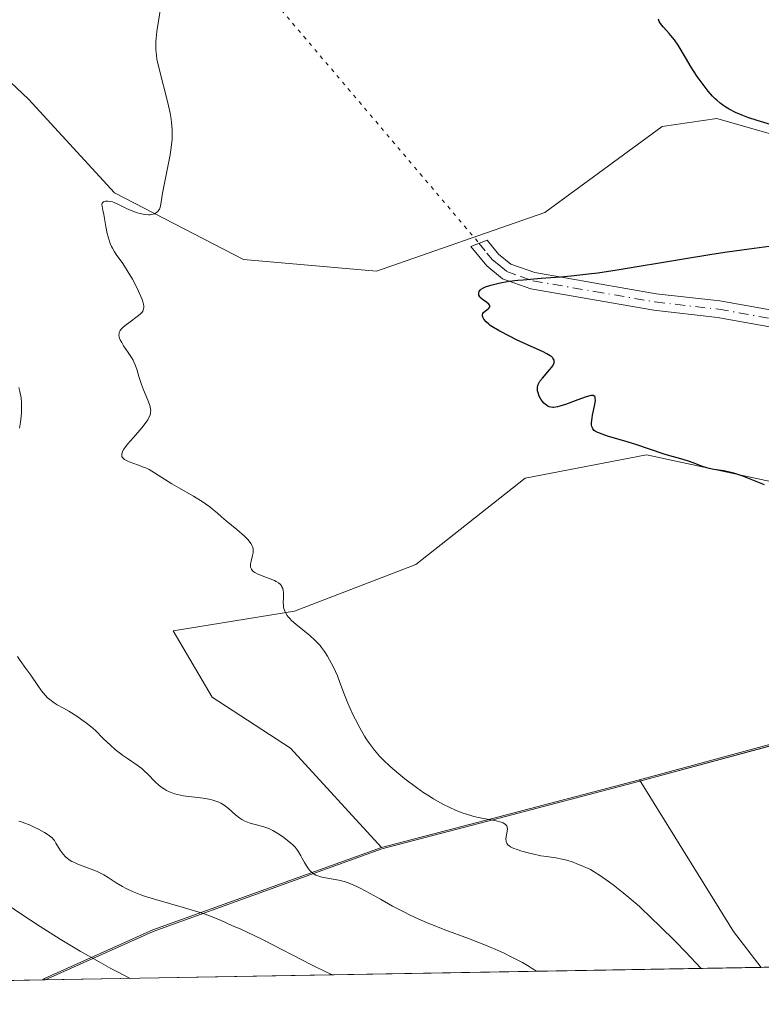
# Model space of a CAD drawing. Units: metres. Extents: x 622221 to 625709, y 4664722 to 4667096.
# Drawn here: x 622445 to 622544, y 4664722 to 4664855 of the extents above; entities that cross this region are included whole.
import ezdxf

# ---------------------------------------------------------------- set-up
doc = ezdxf.new("R2010")
doc.units = ezdxf.units.M
doc.header["$MEASUREMENT"] = 0
doc.linetypes.add('DGN Style 4', pattern=[2.6384748266838614, 1.318413404963828, -0.6592067024819142, 0.001648016756204785, -0.6592067024819142])
doc.linetypes.add('DGN Style 5', pattern=[1.1536117293433497, 0.4944050268614355, -0.6592067024819142])
for name, color, linetype, lineweight in [('Arbolado forestal CxS', 92, 'Continuous', 0), ('Camino Cxs', 7, 'Continuous', 0), ('Camino eje', 30, 'DGN Style 4', 13), ('Comarca CxS', 21, 'Continuous', 0), ('Comunidad Autónoma CxS', 142, 'Continuous', 0), ('Cultivos herbáceos CxS', 92, 'Continuous', 0), ('Curva de nivel maestra', 30, 'Continuous', 30), ('Curva de nivel normal', 30, 'Continuous', 0), ('Espacio natural protegido', 121, 'Continuous', 13), ('Espacio natural protegido CxS', 121, 'Continuous', 0), ('Municipio', 91, 'Continuous', 13), ('Municipio CxS', 4, 'Continuous', 0), ('Pastizal CxS', 92, 'Continuous', 0), ('Provincia CxS', 1, 'Continuous', 0), ('Senda virtual', 7, 'DGN Style 5', 0)]:
    doc.layers.add(name, color=color, linetype=linetype, lineweight=lineweight)

# ---------------------------------------------------------------- blocks, each defined once
blk = doc.blocks.new('*U5')
at = {"layer": 'Pastizal CxS', "color": 92, "linetype": 'Continuous', "lineweight": 0}
for points in [[(622436.8579000002, 4664852.7621, 408.9446999999927), (622445.8075000001, 4664844.3387, 407.4928000000073), (622457.3897000002, 4664831.703700001, 405.5507999999973), (622474.7629000006, 4664822.753900001, 403.3625000000029), (622492.6628999999, 4664821.174500001, 401.8086999999941), (622515.3009000003, 4664829.071699999, 401.7070999999996), (622531.0947000004, 4664840.6547, 401.2361999999994), (622538.4650999998, 4664841.7071, 400.3947000000044), (622560.5765000005, 4664835.3895, 400.2851999999984)], [(622551.0997000001, 4664791.693299999, 399.2654999999941), (622528.9885, 4664796.4307, 400.0497999999934), (622512.6683, 4664793.272100001, 401.3316999999952), (622497.9271, 4664781.689900001, 403.1491999999998), (622481.6067000004, 4664775.372099999, 405.0639999999985), (622465.2862999998, 4664772.739900001, 406.9735999999975), (622470.5509000003, 4664763.790100001, 407.0651999999973), (622481.0802999996, 4664756.9461, 407.1401000000042), (622493.3009000003, 4664743.562100001, 407.2804999999935), (622462.5267000003, 4664732.4641, 416.0415999999968), (622447.9769000001, 4664725.914100001, 421.9734999999928), (622447.7170000002, 4664725.726399999, 422.1064999999944), (622367.2554000001, 4664724.3123, 447.6684999999998)]]:
    blk.add_polyline3d(points, dxfattribs=at)

msp = doc.modelspace()

# ---------------------------------------------------------------- linework, layer by layer
at = {"layer": 'Arbolado forestal CxS', "color": 92, "linetype": 'Continuous', "lineweight": 0, "extrusion": (-0.2534949923320216, 0.9673362535708683, 0.0009281110198727129), "elevation": 4354577.004712869, "flags": 128}
msp.add_lwpolyline([(-1784686.167796714, -3639.159872309024), (-1784665.701019207, -3637.185971458876), (-1784650.245727259, -3634.253170266602), (-1784650.239711115, -3634.251970195222)], dxfattribs=at)
at = {"layer": 'Arbolado forestal CxS', "color": 92, "linetype": 'Continuous', "lineweight": 0, "extrusion": (-0.02219052665329173, -0.003820893934747562, 0.99974645850655), "elevation": -31235.47999908208, "flags": 128}
msp.add_lwpolyline([(-4491467.083670254, 1404708.735615041), (-4491444.833397082, 1404717.71546667), (-4491439.421800608, 1404720.60216477)], dxfattribs=at)
msp.add_lwpolyline([(-4491467.083670254, 1404708.735615041), (-4491444.833397082, 1404717.71546667), (-4491439.421800608, 1404720.60216477)], dxfattribs=at)
at = {"layer": 'Arbolado forestal CxS', "color": 92, "linetype": 'Continuous', "lineweight": 0, "extrusion": (0.1972465972846179, 0.003466602404256482, 0.9803477763158391), "elevation": 139360.2547528076, "flags": 128}
msp.add_lwpolyline([(4653067.66539286, -690495.2744159852), (4653067.665392859, -690396.597457638)], dxfattribs=at)
at = {"layer": 'Arbolado forestal CxS', "color": 92, "linetype": 'Continuous', "lineweight": 0}
for points in [[(623024.8268999998, 4664915.832699999, 390.8683000000019), (623021.0751, 4664914.7071, 391.0071000000025), (623019.8047000002, 4664914.306700001, 391.0178000000014), (622992.8154999996, 4664905.8069, 391.2097000000067), (622967.2660999997, 4664899.0065, 391.1340999999957), (622962.1261, 4664897.636499999, 390.3947000000044), (622936.6369000003, 4664890.626499999, 385.7793999999994), (622935.8768999996, 4664890.416300001, 385.6738000000041), (622895.3174999999, 4664878.0461, 383.4263999999966), (622854.4287, 4664866.2259, 384.2453999999998), (622847.7789000003, 4664864.3059, 384.4043999999994), (622811.5296999998, 4664853.0055, 387.8959999999934), (622733.2713000001, 4664823.595100001, 388.9119000000064), (622651.7231000002, 4664792.8751, 393.0883000000031), (622598.0345000001, 4664772.314900001, 396.540599999993), (622558.6155000003, 4664760.974300001, 400.0129000000015), (622528.0543000001, 4664752.674100001, 402.3726000000024)], [(622951.6681000004, 4664734.5834, 379.9628999999986), (622544.4397999998, 4664727.4264, 402.6398000000045), (622540.6772999996, 4664732.269900001, 402.5748000000021), (622528.0543000001, 4664752.674100001, 402.3726000000024), (622558.6155000003, 4664760.974300001, 400.0129000000015), (622598.0345000001, 4664772.314900001, 396.540599999993), (622651.7231000002, 4664792.8751, 393.0883000000031), (622733.2713000001, 4664823.595100001, 388.9119000000064), (622811.5296999998, 4664853.0055, 387.8959999999934)], [(622493.3009000003, 4664743.562100001, 407.2804999999935), (622462.5267000003, 4664732.4641, 416.0415999999968), (622447.9769000001, 4664725.914100001, 421.9734999999928), (622447.7171999998, 4664725.726600001, 422.1064000000042)]]:
    msp.add_polyline3d(points, dxfattribs=at)
msp.add_polyline3d([(622544.4397999998, 4664727.4264, 402.6398000000045), (622447.7170000002, 4664725.726399999, 422.1064999999944), (622447.9769000001, 4664725.914100001, 421.9734999999928), (622462.5267000003, 4664732.4641, 416.0415999999968), (622493.3009000003, 4664743.562100001, 407.2804999999935), (622493.3066999996, 4664743.5637, 407.2792999999947), (622508.2565000001, 4664747.484099999, 404.3464999999997), (622528.0543000001, 4664752.674100001, 402.3726000000024), (622540.6772999996, 4664732.269900001, 402.5748000000021)], close=True, dxfattribs=at)
at = {"layer": 'Camino Cxs', "color": 7, "linetype": 'Continuous', "lineweight": 0}
msp.add_polyline3d([(622547.8201000001, 4664813.270099999, 398.3920999999973), (622538.5601000005, 4664814.920100001, 398.7795000000042), (622529.9901000002, 4664815.9001, 399.1723000000056), (622513.4001000002, 4664818.790100001, 399.9562000000006), (622509.6101000002, 4664820.130100001, 400.3209999999963), (622507.4801000003, 4664821.880100001, 400.6015999999945), (622505.3601000002, 4664824.4801, 400.9946000000054), (622507.5601000005, 4664825.340100001, 401.0568999999959), (622509.0800999999, 4664823.470100001, 400.7927000000054), (622510.7301000003, 4664822.120100001, 400.5690000000032), (622513.9700999996, 4664820.970100001, 400.3323999999994), (622530.3101000005, 4664818.130100001, 399.3907000000036), (622538.8800999997, 4664817.1501, 398.8812999999937), (622548.1401000004, 4664815.5001, 398.4238999999943)], dxfattribs=at)
msp.add_polyline3d([(622547.8201000001, 4664813.270099999, 398.3920999999973), (622538.5601000005, 4664814.920100001, 398.7795000000042), (622529.9901000002, 4664815.9001, 399.1723000000056), (622513.4001000002, 4664818.790100001, 399.9562000000006), (622509.6101000002, 4664820.130100001, 400.3209999999963), (622507.4801000003, 4664821.880100001, 400.6015999999945), (622505.3601000002, 4664824.4801, 400.9946000000054), (622507.5601000005, 4664825.340100001, 401.0568999999959), (622509.0800999999, 4664823.470100001, 400.7927000000054), (622510.7301000003, 4664822.120100001, 400.5690000000032), (622513.9700999996, 4664820.970100001, 400.3323999999994), (622530.3101000005, 4664818.130100001, 399.3907000000036), (622538.8800999997, 4664817.1501, 398.8812999999937), (622548.1401000004, 4664815.5001, 398.4238999999943)], dxfattribs=at)
at = {"layer": 'Camino eje', "color": 30, "linetype": 'DGN Style 4', "lineweight": 13}
msp.add_polyline3d([(622506.4600999998, 4664824.9101, 401.0195999999996), (622507.5201000003, 4664823.610099999, 400.8209000000061), (622508.2801000001, 4664822.675100001, 400.6840999999986), (622509.1051000003, 4664822.0001, 400.582899999994), (622510.1700999998, 4664821.1251, 400.4389999999985), (622512.0651000004, 4664820.4551, 400.276199999993), (622513.6851000005, 4664819.880100001, 400.1411999999983), (622521.9801000003, 4664818.4351, 399.6842000000034), (622530.1501000002, 4664817.015100001, 399.2562000000034), (622538.7200999996, 4664816.0351, 398.8307999999961), (622547.9801000003, 4664814.3851, 398.4079000000056)], dxfattribs=at)
at = {"layer": 'Comarca CxS', "color": 21, "linetype": 'Continuous', "lineweight": 0, "flags": 128}
msp.add_lwpolyline([(622448.0684678387, 4664725.732616951), (622261.2900009046, 4664722.449983361), (622221.2500009035, 4667035.569983339), (624337.3941713674, 4667072.761419656), (625664.1900009312, 4667096.07998334), (625669.2108000002, 4666814.1283), (625676.3276000009, 4666414.469499999), (625705.3800009289, 4664782.979983362), (625358.9332980636, 4664776.89126537)], close=True, dxfattribs=at)
at = {"layer": 'Comunidad Autónoma CxS', "color": 142, "linetype": 'Continuous', "lineweight": 0, "flags": 128}
msp.add_lwpolyline([(622448.0684678387, 4664725.732616951), (622261.2900009046, 4664722.449983361), (622221.2500009035, 4667035.569983339), (624337.3941713674, 4667072.761419656), (625664.1900009312, 4667096.07998334), (625669.2108000002, 4666814.1283), (625676.3276000009, 4666414.469499999), (625705.3800009289, 4664782.979983362), (625358.9332980636, 4664776.89126537)], close=True, dxfattribs=at)
at = {"layer": 'Cultivos herbáceos CxS', "color": 92, "linetype": 'Continuous', "lineweight": 0, "extrusion": (-0.2534949923320216, 0.9673362535708683, 0.0009281110198727129), "elevation": 4354577.004712869, "flags": 128}
msp.add_lwpolyline([(-1784686.167796714, -3639.159872309024), (-1784665.701019207, -3637.185971458876), (-1784650.245727259, -3634.253170266602), (-1784650.239711115, -3634.251970195222)], dxfattribs=at)
at = {"layer": 'Cultivos herbáceos CxS', "color": 92, "linetype": 'Continuous', "lineweight": 0}
for points in [[(623024.8268999998, 4664915.832699999, 390.8683000000019), (623021.0751, 4664914.7071, 391.0071000000025), (623019.8047000002, 4664914.306700001, 391.0178000000014), (622992.8154999996, 4664905.8069, 391.2097000000067), (622967.2660999997, 4664899.0065, 391.1340999999957), (622962.1261, 4664897.636499999, 390.3947000000044), (622936.6369000003, 4664890.626499999, 385.7793999999994), (622935.8768999996, 4664890.416300001, 385.6738000000041), (622895.3174999999, 4664878.0461, 383.4263999999966), (622854.4287, 4664866.2259, 384.2453999999998), (622847.7789000003, 4664864.3059, 384.4043999999994), (622811.5296999998, 4664853.0055, 387.8959999999934), (622733.2713000001, 4664823.595100001, 388.9119000000064), (622651.7231000002, 4664792.8751, 393.0883000000031), (622598.0345000001, 4664772.314900001, 396.540599999993), (622558.6155000003, 4664760.974300001, 400.0129000000015), (622528.0543000001, 4664752.674100001, 402.3726000000024)], [(622560.5765000005, 4664835.3895, 400.2851999999984), (622538.4650999998, 4664841.7071, 400.3947000000044), (622531.0947000004, 4664840.6547, 401.2361999999994), (622515.3009000003, 4664829.071699999, 401.7070999999996), (622492.6628999999, 4664821.174500001, 401.8086999999941), (622474.7629000006, 4664822.753900001, 403.3625000000029), (622457.3897000002, 4664831.703700001, 405.5507999999973), (622445.8075000001, 4664844.3387, 407.4928000000073), (622436.8579000002, 4664852.7621, 408.9446999999927)], [(622436.8579000002, 4664852.7621, 408.9446999999927), (622445.8075000001, 4664844.3387, 407.4928000000073), (622457.3897000002, 4664831.703700001, 405.5507999999973), (622474.7629000006, 4664822.753900001, 403.3625000000029), (622492.6628999999, 4664821.174500001, 401.8086999999941), (622515.3009000003, 4664829.071699999, 401.7070999999996), (622531.0947000004, 4664840.6547, 401.2361999999994), (622538.4650999998, 4664841.7071, 400.3947000000044), (622560.5765000005, 4664835.3895, 400.2851999999984)], [(622558.6155000003, 4664760.974300001, 400.0129000000015), (622528.0543000001, 4664752.674100001, 402.3726000000024), (622508.2565000001, 4664747.484099999, 404.3464999999997), (622493.3066999996, 4664743.5637, 407.2792999999947), (622493.3009000003, 4664743.562100001, 407.2804999999935), (622481.0802999996, 4664756.9461, 407.1401000000042), (622470.5509000003, 4664763.790100001, 407.0651999999973), (622465.2862999998, 4664772.739900001, 406.9735999999975), (622481.6067000004, 4664775.372099999, 405.0639999999985), (622497.9271, 4664781.689900001, 403.1491999999998), (622512.6683, 4664793.272100001, 401.3316999999952), (622528.9885, 4664796.4307, 400.0497999999934), (622551.0997000001, 4664791.693299999, 399.2654999999941)], [(622551.0997000001, 4664791.693299999, 399.2654999999941), (622528.9885, 4664796.4307, 400.0497999999934), (622512.6683, 4664793.272100001, 401.3316999999952), (622497.9271, 4664781.689900001, 403.1491999999998), (622481.6067000004, 4664775.372099999, 405.0639999999985), (622465.2862999998, 4664772.739900001, 406.9735999999975), (622470.5509000003, 4664763.790100001, 407.0651999999973), (622481.0802999996, 4664756.9461, 407.1401000000042), (622493.3009000003, 4664743.562100001, 407.2804999999935)]]:
    msp.add_polyline3d(points, dxfattribs=at)
at = {"layer": 'Curva de nivel maestra', "color": 30, "linetype": 'Continuous', "lineweight": 30, "elevation": 400, "flags": 128}
for points in [[(622546.7199999997, 4664840.5801), (622543.8899999997, 4664841.440099999), (622542.6100000005, 4664841.870100001), (622541.9500000002, 4664842.110099999), (622540.9600000001, 4664842.530099999), (622540.1100000005, 4664842.960100001), (622539.6500000004, 4664843.2401), (622539.3799999999, 4664843.420100001), (622538.8899999997, 4664843.790100001), (622538.4500000002, 4664844.170100001), (622538.2300000006, 4664844.380100001), (622537.8899999997, 4664844.7401), (622537.3099999996, 4664845.420100001), (622536.3499999996, 4664846.6501), (622535.8300000001, 4664847.390100001), (622535.0199999996, 4664848.620100001), (622534.2300000006, 4664849.920100001), (622533.2300000006, 4664851.590100001), (622532.7400000002, 4664852.300100001), (622532.5099999999, 4664852.620100001), (622532.0599999996, 4664853.1601), (622531.2800000003, 4664854.0001), (622530.9900000002, 4664854.3301), (622530.79, 4664854.630100001), (622530.7100000001, 4664854.780099999), (622530.6100000005, 4664855.090100001)], [(622544.8899999997, 4664792.4101), (622541.9600000001, 4664793.540100001), (622541.0099999999, 4664793.860099999), (622540.5700000003, 4664794.0001), (622540.1500000004, 4664794.110099999), (622539.3799999999, 4664794.270099999), (622538.0300000003, 4664794.4801), (622537.4100000003, 4664794.600099999), (622537.1100000005, 4664794.6801), (622536.5099999999, 4664794.880100001), (622535.29, 4664795.350099999), (622534.6399999997, 4664795.5801), (622533.6100000005, 4664795.9001), (622532.1399999997, 4664796.3101), (622531.3799999999, 4664796.530099999), (622527.5499999998, 4664797.8101), (622525.9500000002, 4664798.300100001), (622523.8700000001, 4664798.920100001), (622523.0300000003, 4664799.210100001), (622522.4500000002, 4664799.440099999), (622522.2199999997, 4664799.550100001), (622521.9600000001, 4664799.7301), (622521.7599999999, 4664799.940099999), (622521.7000000002, 4664800.0601), (622521.6299999999, 4664800.2601), (622521.5999999996, 4664800.4101), (622521.5899999999, 4664800.7601), (622521.6100000005, 4664801.0601), (622521.7300000006, 4664801.7601), (622522.0300000003, 4664803.210100001), (622522.1100000005, 4664803.790100001), (622522.0999999996, 4664804.0701), (622522.0800000001, 4664804.1801), (622522.0199999996, 4664804.300100001), (622521.79, 4664804.420100001), (622521.5499999998, 4664804.420100001), (622521.3499999996, 4664804.390100001), (622520.8600000005, 4664804.2401), (622519.7400000002, 4664803.840100001), (622518.0800000001, 4664803.220100001), (622517.3399999999, 4664802.9901), (622517.0300000003, 4664802.9101), (622516.5099999999, 4664802.8301), (622516.3700000001, 4664802.8201), (622516.1100000005, 4664802.840100001), (622515.8899999997, 4664802.9001), (622515.7599999999, 4664802.950099999), (622515.5199999996, 4664803.100099999), (622515.3799999999, 4664803.210100001), (622515.1399999997, 4664803.450099999), (622514.9100000003, 4664803.7301), (622514.7699999996, 4664803.9301), (622514.5499999998, 4664804.3301), (622514.3899999997, 4664804.770099999), (622514.3300000001, 4664805.050100001), (622514.3200000003, 4664805.2301), (622514.3399999999, 4664805.5801), (622514.4299999997, 4664805.9101), (622514.5, 4664806.0701), (622514.6500000004, 4664806.340100001), (622514.9900000002, 4664806.780099999), (622515.9500000002, 4664807.860099999), (622516.2400000002, 4664808.220100001), (622516.3499999996, 4664808.390100001), (622516.5, 4664808.670100001), (622516.54, 4664808.8101), (622516.5700000003, 4664809.0001), (622516.54, 4664809.1801), (622516.4000000004, 4664809.440099999), (622516.3200000003, 4664809.530099999), (622516.1799999997, 4664809.6601), (622516.0099999999, 4664809.780099999), (622515.5599999996, 4664810.050100001), (622514.9800000006, 4664810.340100001), (622513.4500000002, 4664811.040100001), (622511.5099999999, 4664811.940099999), (622510.54, 4664812.420100001), (622509.2599999999, 4664813.0701), (622508.3799999999, 4664813.5801), (622507.9600000001, 4664813.870100001), (622507.75, 4664814.040100001), (622507.4000000004, 4664814.360099999), (622507.1100000005, 4664814.700099999), (622507, 4664814.860099999), (622506.9000000004, 4664815.110099999), (622506.9000000004, 4664815.280099999), (622506.9699999997, 4664815.4801), (622507.0599999996, 4664815.590100001), (622507.3099999996, 4664815.8101), (622507.6799999997, 4664816.100099999), (622507.8300000001, 4664816.2301), (622507.9199999999, 4664816.370100001), (622507.9199999999, 4664816.540100001), (622507.7599999999, 4664816.7401), (622507.4900000002, 4664816.950099999), (622507.0599999996, 4664817.2401), (622506.8600000005, 4664817.390100001), (622506.6200000001, 4664817.620100001), (622506.5499999998, 4664817.720100001), (622506.4400000004, 4664817.9301), (622506.4100000003, 4664818.090100001), (622506.4100000003, 4664818.2401), (622506.4699999997, 4664818.420100001), (622506.6299999999, 4664818.630100001), (622506.75, 4664818.7301), (622507.0599999996, 4664818.920100001), (622507.3300000001, 4664819.040100001), (622508.0199999996, 4664819.280099999), (622508.9400000004, 4664819.520099999), (622509.5, 4664819.640100001), (622510.4900000002, 4664819.800100001), (622511.6900000004, 4664819.960100001), (622512.3799999999, 4664820.020099999), (622514.7999999998, 4664820.210100001), (622517.4000000004, 4664820.4101), (622518.8399999999, 4664820.540100001), (622521.1799999997, 4664820.800100001), (622522.4199999999, 4664820.960100001), (622525.0300000003, 4664821.350099999), (622533.7000000002, 4664822.800100001), (622537.7999999998, 4664823.450099999), (622539.8399999999, 4664823.7601), (622542.7999999998, 4664824.1801), (622546.8499999996, 4664824.710100001)]]:
    msp.add_lwpolyline(points, dxfattribs=at)
at = {"layer": 'Curva de nivel normal', "color": 30, "linetype": 'Continuous', "lineweight": 0, "flags": 128}
for points, elevation in [([(622536.3558999998, 4664727.284399999), (622534.2199999997, 4664729.530099999), (622532.9400000004, 4664730.840100001), (622530.7000000002, 4664733.0801), (622529.7199999997, 4664734.020099999), (622528.0300000003, 4664735.600099999), (622526.6299999999, 4664736.8201), (622525.8300000001, 4664737.4801), (622524.5, 4664738.520099999), (622523.8700000001, 4664738.9901), (622522.7999999998, 4664739.7401), (622521.9400000004, 4664740.290100001), (622521.4299999997, 4664740.5801), (622520.5300000003, 4664741.020099999), (622519.54, 4664741.4301), (622519.1100000005, 4664741.590100001), (622518.2599999999, 4664741.850099999), (622517.6500000004, 4664742.0001), (622516.7699999996, 4664742.1601), (622515.5099999999, 4664742.340100001), (622514.7800000003, 4664742.460100001), (622513.6500000004, 4664742.700099999), (622513.0599999996, 4664742.840100001), (622512.2000000002, 4664743.0701), (622511.4400000004, 4664743.3201), (622511.1200000001, 4664743.440099999), (622510.8499999996, 4664743.5601), (622510.7000000002, 4664743.6501), (622510.4500000002, 4664743.8201), (622510.3499999996, 4664743.9001), (622510.2100000001, 4664744.0801), (622510.1200000001, 4664744.270099999), (622510.0800000001, 4664744.4101), (622510.0700000003, 4664744.700099999), (622510.1500000004, 4664745.2601), (622510.2400000002, 4664745.770099999), (622510.2599999999, 4664746.020099999), (622510.25, 4664746.2401), (622510.2300000006, 4664746.340100001), (622510.1699999999, 4664746.4801), (622509.9800000006, 4664746.710100001), (622509.8899999997, 4664746.770099999), (622509.6799999997, 4664746.890100001), (622509.4100000003, 4664746.9901), (622508.7400000002, 4664747.1601), (622506.5999999996, 4664747.550100001), (622505.7599999999, 4664747.7401), (622505.3399999999, 4664747.860099999), (622504.9000000004, 4664747.9901), (622504.04, 4664748.290100001), (622503.1699999999, 4664748.6501), (622502.5999999996, 4664748.9101), (622501.5, 4664749.460100001), (622500.3099999996, 4664750.130100001), (622499.54, 4664750.610099999), (622499.0300000003, 4664750.940099999), (622498.0099999999, 4664751.6501), (622496.4400000004, 4664752.8301), (622495.6600000003, 4664753.470100001), (622494.5, 4664754.460100001), (622493.5300000003, 4664755.380100001), (622493.0599999996, 4664755.880100001), (622492.3700000001, 4664756.670100001), (622491.6900000004, 4664757.5601), (622491.3600000005, 4664758.040100001), (622491.0300000003, 4664758.5601), (622490.3899999997, 4664759.6601), (622489.7999999998, 4664760.8101), (622489.4299999997, 4664761.5701), (622488.79, 4664763.0001), (622488.2599999999, 4664764.360099999), (622487.6799999997, 4664765.9301), (622487.3799999999, 4664766.6801), (622486.8499999996, 4664767.840100001), (622486.5800000001, 4664768.350099999), (622486.04, 4664769.3201), (622485.6399999997, 4664769.960100001), (622485.2400000002, 4664770.5101), (622485.0499999998, 4664770.7601), (622484.6399999997, 4664771.210100001), (622484.3399999999, 4664771.5001), (622483.6600000003, 4664772.090100001), (622481.79, 4664773.620100001), (622481.2199999997, 4664774.140100001), (622480.9800000006, 4664774.390100001), (622480.7599999999, 4664774.640100001), (622480.6399999997, 4664774.800100001), (622480.4400000004, 4664775.120100001), (622480.3600000005, 4664775.290100001), (622480.2300000006, 4664775.610099999), (622480.1500000004, 4664775.940099999), (622480.1100000005, 4664776.170100001), (622480.0899999999, 4664776.6501), (622480.1100000005, 4664777.030099999), (622480.1299999999, 4664777.5701), (622480.1299999999, 4664777.840100001), (622480.0800000001, 4664778.2301), (622480.0300000003, 4664778.420100001), (622479.9199999999, 4664778.670100001), (622479.8499999996, 4664778.790100001), (622479.7300000006, 4664778.960100001), (622479.4800000006, 4664779.190099999), (622479.1500000004, 4664779.4001), (622478.9000000004, 4664779.530099999), (622478.3399999999, 4664779.7601), (622477.7300000006, 4664779.9801), (622476.9400000004, 4664780.2601), (622476.5899999999, 4664780.4101), (622476.2800000003, 4664780.5801), (622476.1500000004, 4664780.6601), (622475.9800000006, 4664780.800100001), (622475.8099999996, 4664781.030099999), (622475.7300000006, 4664781.200099999), (622475.7000000002, 4664781.3101), (622475.6799999997, 4664781.550100001), (622475.6900000004, 4664781.7401), (622475.7599999999, 4664782.120100001), (622475.9800000006, 4664782.890100001), (622476.0599999996, 4664783.2601), (622476.0700000003, 4664783.530099999), (622476.0599999996, 4664783.690099999), (622475.9900000002, 4664784.020099999), (622475.9199999999, 4664784.1801), (622475.75, 4664784.4901), (622475.5099999999, 4664784.8101), (622475.3200000003, 4664785.030099999), (622474.8600000005, 4664785.5001), (622473.8700000001, 4664786.360099999), (622472.4199999999, 4664787.550100001), (622471.7699999996, 4664788.100099999), (622471.2300000006, 4664788.5701), (622470.5800000001, 4664789.140100001), (622470.2300000006, 4664789.420100001), (622469.6399999997, 4664789.850099999), (622469.2999999998, 4664790.0801), (622468, 4664790.850099999), (622466.0300000003, 4664791.9801), (622465.0800000001, 4664792.540100001), (622462.7800000003, 4664794.030099999), (622462.0599999996, 4664794.440099999), (622461.6799999997, 4664794.620100001), (622461.29, 4664794.790100001), (622460.4900000002, 4664795.090100001), (622459.4900000002, 4664795.450099999), (622459.0700000003, 4664795.630100001), (622458.7300000006, 4664795.8201), (622458.5999999996, 4664795.920100001), (622458.4600000001, 4664796.0801), (622458.3899999997, 4664796.190099999), (622458.3499999996, 4664796.440099999), (622458.3600000005, 4664796.5701), (622458.4500000002, 4664796.850099999), (622458.6100000005, 4664797.1601), (622458.7599999999, 4664797.380100001), (622459.1299999999, 4664797.860099999), (622459.9199999999, 4664798.780099999), (622461.0499999998, 4664800.0801), (622461.5199999996, 4664800.670100001), (622461.8499999996, 4664801.140100001), (622461.9800000006, 4664801.360099999), (622462.1299999999, 4664801.6801), (622462.2199999997, 4664801.9901), (622462.2400000002, 4664802.1501), (622462.2599999999, 4664802.390100001), (622462.25, 4664802.5601), (622462.1900000004, 4664802.9101), (622462.1100000005, 4664803.190099999), (622461.8899999997, 4664803.8101), (622461.29, 4664805.170100001), (622461.0099999999, 4664805.890100001), (622460.6699999999, 4664806.9801), (622460.3700000001, 4664807.950099999), (622460.2000000002, 4664808.440099999), (622459.8799999999, 4664809.1601), (622459.6699999999, 4664809.530099999), (622459.2199999997, 4664810.2301), (622458.6100000005, 4664811.130100001), (622458.3499999996, 4664811.540100001), (622458.1500000004, 4664811.920100001), (622458.0800000001, 4664812.090100001), (622458.0099999999, 4664812.340100001), (622457.9900000002, 4664812.4901), (622458, 4664812.780099999), (622458.0300000003, 4664812.9101), (622458.1500000004, 4664813.1601), (622458.3200000003, 4664813.390100001), (622458.4699999997, 4664813.540100001), (622458.8099999996, 4664813.840100001), (622459.5099999999, 4664814.350099999), (622460.4500000002, 4664815.040100001), (622460.8399999999, 4664815.360099999), (622461.0999999996, 4664815.6501), (622461.1900000004, 4664815.800100001), (622461.29, 4664816.040100001), (622461.3200000003, 4664816.3101), (622461.3200000003, 4664816.470100001), (622461.2800000003, 4664816.7301), (622461.2400000002, 4664816.920100001), (622461.0999999996, 4664817.360099999), (622460.7699999996, 4664818.170100001), (622460.4900000002, 4664818.790100001), (622459.7999999998, 4664820.090100001), (622459.2400000002, 4664821.050100001), (622458.9500000002, 4664821.5001), (622458.4000000004, 4664822.3101), (622457.7000000002, 4664823.280099999), (622457.3899999997, 4664823.7501), (622457.1100000005, 4664824.2401), (622456.9800000006, 4664824.5001), (622456.7999999998, 4664824.9001), (622456.6500000004, 4664825.3301), (622456.4000000004, 4664826.2401), (622456.2100000001, 4664827.170100001), (622455.9400000004, 4664828.800100001), (622455.8200000003, 4664829.380100001), (622455.7199999997, 4664829.9101), (622455.7000000002, 4664830.100099999), (622455.7199999997, 4664830.3101), (622455.9000000004, 4664830.5101), (622456.1600000003, 4664830.600099999), (622456.4900000002, 4664830.610099999), (622456.8799999999, 4664830.550100001), (622457.0999999996, 4664830.4901), (622457.3399999999, 4664830.4101), (622457.8499999996, 4664830.1801), (622459, 4664829.620100001), (622459.6200000001, 4664829.340100001), (622460.4400000004, 4664829.040100001), (622460.8399999999, 4664828.9301), (622461.4199999999, 4664828.8101), (622461.9400000004, 4664828.7601), (622462.1799999997, 4664828.7601), (622462.3899999997, 4664828.790100001), (622462.7599999999, 4664828.890100001), (622463.0499999998, 4664829.0601), (622463.2000000002, 4664829.190099999), (622463.2800000003, 4664829.290100001), (622463.4199999999, 4664829.5101), (622463.4800000006, 4664829.640100001), (622463.5599999996, 4664829.9301), (622463.8499999996, 4664831.6501), (622464.8600000005, 4664836.8201), (622465.0599999996, 4664838.190099999), (622465.1299999999, 4664838.9301), (622465.1500000004, 4664839.380100001), (622465.1399999997, 4664840.2501), (622465.0599999996, 4664841.1601), (622465, 4664841.6501), (622464.8700000001, 4664842.440099999), (622464.5800000001, 4664843.8101), (622463.3399999999, 4664848.5801), (622463.0999999996, 4664849.720100001), (622463.0199999996, 4664850.2301), (622462.9500000002, 4664850.970100001), (622462.9400000004, 4664851.7301), (622462.9600000001, 4664852.120100001), (622462.9900000002, 4664852.540100001), (622463.0999999996, 4664853.440099999), (622463.6399999997, 4664856.8201)], 405), ([(622444.6200000001, 4664800.040100001), (622444.75, 4664800.850099999), (622444.8700000001, 4664802.0601), (622444.8899999997, 4664802.630100001), (622444.8799999999, 4664803.1601), (622444.8700000001, 4664803.5001), (622444.8099999996, 4664804.130100001), (622444.6500000004, 4664804.970100001), (622444.5199999996, 4664805.4801)], 410), ([(622514.1928000003, 4664726.894900001), (622513.6100000005, 4664727.290100001), (622513.1900000004, 4664727.550100001), (622512.2800000003, 4664728.0801), (622510.79, 4664728.860099999), (622509.7300000006, 4664729.370100001), (622509.0099999999, 4664729.700099999), (622507.5300000003, 4664730.3301), (622505.04, 4664731.300100001), (622501.8600000005, 4664732.4801), (622500.3899999997, 4664733.050100001), (622499.6900000004, 4664733.340100001), (622498.3600000005, 4664733.9101), (622497.1100000005, 4664734.4901), (622496.3200000003, 4664734.880100001), (622494.7999999998, 4664735.6801), (622493.1699999999, 4664736.590100001), (622491.2199999997, 4664737.690099999), (622490.3799999999, 4664738.140100001), (622489.9900000002, 4664738.3301), (622489.2999999998, 4664738.630100001), (622488.6900000004, 4664738.870100001), (622488.3099999996, 4664738.9901), (622487.5899999999, 4664739.170100001), (622485.3099999996, 4664739.5801), (622484.75, 4664739.7401), (622484.4900000002, 4664739.850099999), (622484.1299999999, 4664740.050100001), (622483.7999999998, 4664740.3201), (622483.6399999997, 4664740.4901), (622483.4900000002, 4664740.670100001), (622483.2100000001, 4664741.090100001), (622482.9500000002, 4664741.550100001), (622482.6200000001, 4664742.170100001), (622482.4699999997, 4664742.460100001), (622482.1600000003, 4664742.9901), (622481.9900000002, 4664743.2301), (622481.7000000002, 4664743.590100001), (622481.3399999999, 4664743.960100001), (622481.1200000001, 4664744.1601), (622480.4199999999, 4664744.7401), (622480.0099999999, 4664745.040100001), (622479.3600000005, 4664745.470100001), (622478.6799999997, 4664745.850099999), (622478.3399999999, 4664746.0101), (622478.0099999999, 4664746.1601), (622477.3600000005, 4664746.380100001), (622476.1600000003, 4664746.700099999), (622475.6299999999, 4664746.850099999), (622475.1600000003, 4664747.020099999), (622474.9400000004, 4664747.120100001), (622474.5099999999, 4664747.340100001), (622474.2400000002, 4664747.530099999), (622473.6799999997, 4664747.970100001), (622472.7300000006, 4664748.8301), (622472.1399999997, 4664749.2601), (622471.6900000004, 4664749.530099999), (622471.4400000004, 4664749.6501), (622471.04, 4664749.8101), (622470.6100000005, 4664749.950099999), (622470.2999999998, 4664750.020099999), (622469.6500000004, 4664750.1501), (622468.6399999997, 4664750.290100001), (622467.3099999996, 4664750.450099999), (622466.6900000004, 4664750.540100001), (622465.8499999996, 4664750.710100001), (622465.4800000006, 4664750.8101), (622464.79, 4664751.0601), (622464.3799999999, 4664751.2501), (622464.1200000001, 4664751.4001), (622463.6299999999, 4664751.7401), (622463.3700000001, 4664751.950099999), (622462.8700000001, 4664752.420100001), (622461.8700000001, 4664753.440099999), (622461.3300000001, 4664753.940099999), (622461.0499999998, 4664754.1801), (622460.4400000004, 4664754.640100001), (622459.1399999997, 4664755.530099999), (622458.4800000006, 4664756.0001), (622457.4900000002, 4664756.770099999), (622456.8799999999, 4664757.290100001), (622455.8499999996, 4664758.2401), (622454.8099999996, 4664759.3101), (622454.2000000002, 4664759.860099999), (622453.4400000004, 4664760.450099999), (622453.0099999999, 4664760.770099999), (622452.2999999998, 4664761.2601), (622451.2199999997, 4664761.9301), (622450.5300000003, 4664762.3101), (622449.6600000003, 4664762.780099999), (622449.25, 4664763.030099999), (622448.6600000003, 4664763.470100001), (622448.3799999999, 4664763.720100001), (622448.0999999996, 4664764.0101), (622447.5599999996, 4664764.6501), (622447.0599999996, 4664765.360099999), (622446.1200000001, 4664766.7601), (622445.4699999997, 4664767.6801), (622444.6900000004, 4664768.7601), (622444.3200000003, 4664769.290100001)], 410), ([(622444.5199999996, 4664747.100099999), (622444.8499999996, 4664747.0001), (622445.2000000002, 4664746.880100001), (622445.9299999997, 4664746.600099999), (622446.6699999999, 4664746.270099999), (622447.1399999997, 4664746.040100001), (622447.9699999997, 4664745.590100001), (622448.4500000002, 4664745.290100001), (622448.6500000004, 4664745.1501), (622448.9800000006, 4664744.860099999), (622449.1699999999, 4664744.6501), (622449.29, 4664744.5001), (622449.5099999999, 4664744.1601), (622450.0800000001, 4664743.190099999), (622450.4699999997, 4664742.6601), (622450.79, 4664742.3101), (622450.9800000006, 4664742.1501), (622451.29, 4664741.920100001), (622451.6399999997, 4664741.700099999), (622451.8899999997, 4664741.5701), (622452.4299999997, 4664741.3201), (622454.9600000001, 4664740.360099999), (622455.3200000003, 4664740.200099999), (622455.9600000001, 4664739.870100001), (622456.5300000003, 4664739.520099999), (622457.6200000001, 4664738.800100001), (622458.4500000002, 4664738.290100001), (622458.9400000004, 4664738.030099999), (622459.8099999996, 4664737.620100001), (622460.9100000003, 4664737.200099999), (622461.5700000003, 4664736.970100001), (622463.0800000001, 4664736.5101), (622466.5099999999, 4664735.530099999), (622468.1600000003, 4664735.050100001), (622468.9100000003, 4664734.8101), (622469.5899999999, 4664734.5801), (622470.7699999996, 4664734.140100001), (622471.7300000006, 4664733.7401), (622473.1600000003, 4664733.0801), (622474.3799999999, 4664732.550100001), (622475.25, 4664732.1601), (622477.29, 4664731.1601), (622483.9199999999, 4664727.7501), (622485.9299999997, 4664726.770099999), (622486.7158000004, 4664726.412000001)], 415.0000000000001), ([(622459.4932000004, 4664725.933499999), (622457.8600000005, 4664726.780099999), (622456.9000000004, 4664727.290100001), (622455.3399999999, 4664728.1601), (622452.7800000003, 4664729.620100001), (622450.0800000001, 4664731.2401), (622448.7199999997, 4664732.0801), (622447.3799999999, 4664732.940099999), (622444.79, 4664734.6501), (622440.2100000001, 4664737.7401)], 420), ([(622486.7158000004, 4664726.412000001), (622486.7183999997, 4664726.411900001)], 415)]:
    msp.add_lwpolyline(points, dxfattribs=dict(at, elevation=elevation))
at = {"layer": 'Espacio natural protegido', "color": 121, "linetype": 'Continuous', "lineweight": 13, "flags": 128}
msp.add_lwpolyline([(622811.5950000016, 4664852.806999999), (622733.3350000011, 4664823.398000002), (622651.7860000016, 4664792.674000001), (622598.0990000011, 4664772.115000002), (622558.6700000013, 4664760.775999999), (622528.1110000006, 4664752.481000002), (622508.3190000006, 4664747.289999999), (622493.3610000003, 4664743.366000001), (622462.5840000004, 4664732.271000001), (622448.0685337251, 4664725.732615191)], dxfattribs=at)
at = {"layer": 'Espacio natural protegido CxS', "color": 121, "linetype": 'Continuous', "lineweight": 0, "flags": 128}
msp.add_lwpolyline([(622448.0684678387, 4664725.732616951), (622261.2900009046, 4664722.449983361), (622221.2500009035, 4667035.569983339), (624337.3941713674, 4667072.761419656), (625664.1900009312, 4667096.07998334), (625669.2108000002, 4666814.1283), (625676.3276000009, 4666414.469499999), (625705.3800009289, 4664782.979983362), (625358.9332980636, 4664776.89126537)], close=True, dxfattribs=at)
msp.add_lwpolyline([(622811.5949999987, 4664852.807), (622733.3350000005, 4664823.398000001), (622651.7860000011, 4664792.674000001), (622598.0990000005, 4664772.115), (622558.6700000007, 4664760.776), (622528.111, 4664752.481000002), (622508.319, 4664747.289999999), (622493.3609999998, 4664743.366000001), (622462.5839999998, 4664732.271000001), (622448.0684678387, 4664725.732616951), (622261.2900009046, 4664722.449983361), (622221.2500009035, 4667035.569983339)], dxfattribs=at)
at = {"layer": 'Municipio', "color": 91, "linetype": 'Continuous', "lineweight": 13, "flags": 128}
msp.add_lwpolyline([(622811.5950000016, 4664852.806999999), (622733.3350000011, 4664823.398000002), (622651.7860000016, 4664792.674000001), (622598.0990000011, 4664772.115000002), (622558.6700000013, 4664760.775999999), (622528.1110000006, 4664752.481000002), (622508.3190000006, 4664747.289999999), (622493.3610000003, 4664743.366000001), (622462.5840000004, 4664732.271000001), (622448.0685337251, 4664725.732615191)], dxfattribs=at)
msp.add_lwpolyline([(622811.5950000016, 4664852.806999999), (622733.3350000011, 4664823.398000002), (622651.7860000016, 4664792.674000001), (622598.0990000011, 4664772.115000002), (622558.6700000013, 4664760.775999999), (622528.1110000006, 4664752.481000002), (622508.3190000006, 4664747.289999999), (622493.3610000003, 4664743.366000001), (622462.5840000004, 4664732.271000001), (622448.0685337251, 4664725.732615191)], dxfattribs=at)
at = {"layer": 'Municipio CxS', "color": 4, "linetype": 'Continuous', "lineweight": 0, "flags": 128}
for points in [[(622811.5949999987, 4664852.807), (622733.3350000005, 4664823.398000001), (622651.7860000011, 4664792.674000001), (622598.0990000005, 4664772.115), (622558.6700000007, 4664760.776), (622528.111, 4664752.481000002), (622508.319, 4664747.289999999), (622493.3609999998, 4664743.366000001), (622462.5839999998, 4664732.271000001), (622448.0684678387, 4664725.732616951), (622261.2900009046, 4664722.449983361), (622221.2500009035, 4667035.569983339)], [(625358.9332980636, 4664776.89126537), (622448.0684678387, 4664725.732616951), (622462.5839999998, 4664732.271000001), (622493.3609999998, 4664743.366000001), (622508.319, 4664747.289999999), (622528.111, 4664752.481000002), (622558.6700000007, 4664760.776), (622598.0990000005, 4664772.115), (622651.7860000011, 4664792.674000001), (622733.3350000005, 4664823.398000001), (622811.5949999987, 4664852.807)]]:
    msp.add_lwpolyline(points, dxfattribs=at)
at = {"layer": 'Pastizal CxS', "color": 92, "linetype": 'Continuous', "lineweight": 0, "extrusion": (0.3026900966077166, 0.005319724358080245, 0.9530741870118848), "elevation": 213626.1134717963, "flags": 128}
msp.add_lwpolyline([(4653067.767857654, -671142.0657934786), (4653067.767857654, -671057.6294228218)], dxfattribs=at)
at = {"layer": 'Pastizal CxS', "color": 92, "linetype": 'Continuous', "lineweight": 0}
for points in [[(622436.8579000002, 4664852.7621, 408.9446999999927), (622445.8075000001, 4664844.3387, 407.4928000000073), (622457.3897000002, 4664831.703700001, 405.5507999999973), (622474.7629000006, 4664822.753900001, 403.3625000000029), (622492.6628999999, 4664821.174500001, 401.8086999999941), (622515.3009000003, 4664829.071699999, 401.7070999999996), (622531.0947000004, 4664840.6547, 401.2361999999994), (622538.4650999998, 4664841.7071, 400.3947000000044), (622560.5765000005, 4664835.3895, 400.2851999999984)], [(622551.0997000001, 4664791.693299999, 399.2654999999941), (622528.9885, 4664796.4307, 400.0497999999934), (622512.6683, 4664793.272100001, 401.3316999999952), (622497.9271, 4664781.689900001, 403.1491999999998), (622481.6067000004, 4664775.372099999, 405.0639999999985), (622465.2862999998, 4664772.739900001, 406.9735999999975), (622470.5509000003, 4664763.790100001, 407.0651999999973), (622481.0802999996, 4664756.9461, 407.1401000000042), (622493.3009000003, 4664743.562100001, 407.2804999999935)], [(622493.3009000003, 4664743.562100001, 407.2804999999935), (622462.5267000003, 4664732.4641, 416.0415999999968), (622447.9769000001, 4664725.914100001, 421.9734999999928), (622447.7171999998, 4664725.726600001, 422.1064000000042)]]:
    msp.add_polyline3d(points, dxfattribs=at)
at = {"layer": 'Provincia CxS', "color": 1, "linetype": 'Continuous', "lineweight": 0, "flags": 128}
msp.add_lwpolyline([(622448.0684678387, 4664725.732616951), (622261.2900009046, 4664722.449983361), (622221.2500009035, 4667035.569983339), (624337.3941713674, 4667072.761419656), (625664.1900009312, 4667096.07998334), (625669.2108000002, 4666814.1283), (625676.3276000009, 4666414.469499999), (625705.3800009289, 4664782.979983362), (625358.9332980636, 4664776.89126537)], close=True, dxfattribs=at)
at = {"layer": 'Senda virtual', "color": 7, "linetype": 'DGN Style 5', "lineweight": 0, "extrusion": (0.01556318052342701, -0.01837465897420587, 0.9997100376206978), "elevation": -75625.4831625296, "flags": 128}
msp.add_lwpolyline([(3489961.402632238, 3156608.658783566), (3489961.402632237, 3156351.705689034)], dxfattribs=at)

# ---------------------------------------------------------------- block references
at = {"layer": 'Pastizal CxS', "color": 92, "linetype": 'Continuous', "lineweight": 0}
msp.add_blockref('*U5', (0, 0), dxfattribs=at)

doc.saveas('drawing.dxf')
